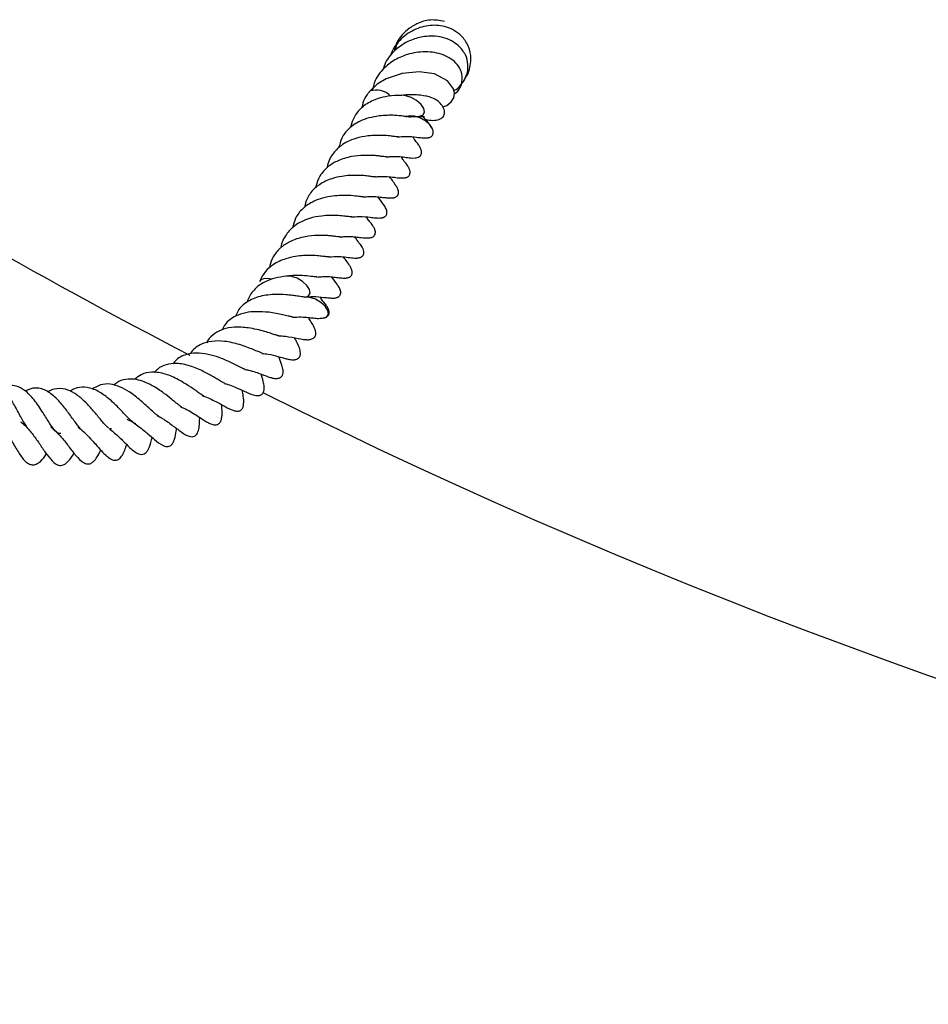
# Model space of a CAD drawing. Units: millimetres. Extents: x 0 to 420, y 0 to 297.
# Drawn here: x 85 to 96, y 142 to 153 of the extents above; entities that cross this region are included whole.
import ezdxf

# ---------------------------------------------------------------- set-up
doc = ezdxf.new("R2010")
doc.units = ezdxf.units.MM

msp = doc.modelspace()

# ---------------------------------------------------------------- linework, layer by layer
at = {"color": 7, "linetype": 'Continuous', "lineweight": 25}
for p, q in [((89.1531, 151.4654), (89.1372, 151.3963)), ((88.6385, 150.5741), (88.6226, 150.5049))]:
    msp.add_line(p, q, dxfattribs=at)
at = {"color": 7, "linetype": 'Continuous', "lineweight": 25, "flags": 128}
for points in [[(90.1627, 151.6259), (90.2081, 151.6416), (90.2584, 151.6811), (90.2858, 151.729), (90.2923, 151.7793), (90.282, 151.8272), (90.2175, 151.917), (90.0699, 151.9935), (89.9012, 152.0175), (89.7118, 151.9982), (89.5339, 151.9377), (89.4347, 151.8791), (89.3444, 151.7954), (89.3444, 151.7954)], [(89.8822, 151.5208), (89.9019, 151.5217), (89.9409, 151.5362), (89.9582, 151.5662), (89.9513, 151.6071), (89.9211, 151.6528), (89.8723, 151.6963), (89.8123, 151.7309), (89.7503, 151.7514), (89.7048, 151.7555)], [(90.0531, 151.3669), (90.0483, 151.3806), (90.0181, 151.4263), (89.9693, 151.4698), (89.9094, 151.5044), (89.8473, 151.5249), (89.7927, 151.5282), (89.7537, 151.5138)], [(88.6323, 149.5101), (88.6681, 149.5237), (88.686, 149.5533), (88.6796, 149.5941), (88.65, 149.6398), (88.6015, 149.6834), (88.5417, 149.7183), (88.4796, 149.7392), (88.4247, 149.7429), (88.419, 149.7421)], [(88.2534, 149.707), (88.2331, 149.7121), (88.1781, 149.7158), (88.1387, 149.7018), (88.1233, 149.6814)], [(88.8304, 149.2761), (88.8328, 149.2763), (88.8722, 149.2904), (88.8901, 149.32), (88.8837, 149.3608), (88.854, 149.4065), (88.8056, 149.4501), (88.7458, 149.485), (88.6837, 149.5059), (88.6288, 149.5096), (88.6193, 149.5081)]]:
    msp.add_lwpolyline(points, dxfattribs=at)
at = {"color": 7, "linetype": 'Continuous', "lineweight": 25}
for centre, radius, start, end in [((89.4226, 151.5902), 0.2237, 44.58356, 108.48616), ((116.959, 205.9219), 64.2857, 237.429471, 242.571769), ((116.959, 205.9219), 64.2857, 243.387502, 296.751217)]:
    msp.add_arc(centre, radius, start, end, dxfattribs=at)
for points, knots in [([(90.1834, 152.5778), (90.1297, 152.5876), (90.028, 152.6061), (89.8806, 152.5622), (89.7478, 152.4752), (89.6502, 152.3659), (89.6292, 152.2719), (89.6229, 152.2434)], [0, 0, 0, 0, 0.2370502, 0.4488385, 0.6260845, 0.886694, 1, 1, 1, 1]), ([(90.4079, 151.9399), (90.4125, 151.9456), (90.4377, 151.9773), (90.4724, 152.0709), (90.4845, 152.2114), (90.431, 152.3505), (90.3471, 152.4443), (90.2547, 152.4996), (90.1348, 152.5377), (89.9776, 152.5383), (89.7931, 152.469), (89.667, 152.3554), (89.6012, 152.2594), (89.5856, 152.2142), (89.5815, 152.2021)], [0, 0, 0, 0, 0.0148519, 0.0815465, 0.2037258, 0.3109849, 0.4022349, 0.4767257, 0.540002, 0.6642775, 0.7861455, 0.9110207, 0.9762564, 1, 1, 1, 1]), ([(90.286, 151.8086), (90.2944, 151.8128), (90.334, 151.8326), (90.3807, 151.8875), (90.4352, 151.9796), (90.4523, 152.0901), (90.4195, 152.2141), (90.3506, 152.3035), (90.259, 152.3663), (90.1632, 152.4028), (90.0591, 152.4173), (89.9414, 152.4111), (89.8037, 152.3746), (89.6735, 152.299), (89.5817, 152.2066), (89.5221, 152.1249), (89.5043, 152.0644), (89.4957, 152.0351)], [0, 0, 0, 0, 0.01751674, 0.08297152, 0.13918746, 0.23565558, 0.31253417, 0.40444796, 0.46325122, 0.530401, 0.5953536, 0.64995934, 0.73323034, 0.83320349, 0.89346109, 0.9486268, 1, 1, 1, 1]), ([(89.6568, 152.3367), (89.6533, 152.33), (89.6407, 152.3063), (89.6389, 152.2783), (89.6376, 152.258)], [0, 0, 0, 0, 0.279328, 1, 1, 1, 1]), ([(90.2911, 151.7702), (90.2969, 151.7742), (90.3355, 151.801), (90.3799, 151.8777), (90.3859, 151.9798), (90.3507, 152.0665), (90.2957, 152.1332), (90.217, 152.1874), (90.094, 152.2344), (89.923, 152.2483), (89.7321, 152.2043), (89.574, 152.1208), (89.4705, 152.0223), (89.4028, 151.9139), (89.3863, 151.8429), (89.3773, 151.8038)], [0, 0, 0, 0, 0.0156676, 0.1046451, 0.2004692, 0.2585193, 0.3229742, 0.3884951, 0.4520907, 0.5736852, 0.6855919, 0.7756411, 0.8687329, 0.9277393, 1, 1, 1, 1]), ([(89.7063, 151.754), (89.6557, 151.7531), (89.5676, 151.7515), (89.4262, 151.7173), (89.3101, 151.6633), (89.2091, 151.5768), (89.1729, 151.5049), (89.1531, 151.4654)], [0, 0, 0, 0, 0.2174123, 0.3781986, 0.6100453, 0.7859306, 1, 1, 1, 1]), ([(89.3481, 151.7931), (89.3387, 151.7837), (89.3032, 151.7478), (89.2765, 151.6875), (89.2674, 151.6338), (89.2646, 151.6172)], [0, 0, 0, 0, 0.1982275, 0.7524186, 1, 1, 1, 1]), ([(89.9634, 151.4923), (89.973, 151.4892), (90.0139, 151.4762), (90.0737, 151.4753), (90.1356, 151.4875), (90.1708, 151.5172), (90.1829, 151.5521), (90.1824, 151.591), (90.1623, 151.6399), (90.1032, 151.7005), (90.0316, 151.7354), (89.9353, 151.7565), (89.815, 151.7638), (89.7369, 151.7578), (89.6948, 151.7546)], [0, 0, 0, 0, 0.0324219, 0.137338, 0.2380322, 0.3292194, 0.3708469, 0.409896, 0.4837412, 0.5513615, 0.6449694, 0.790895, 0.8872549, 1, 1, 1, 1]), ([(89.975, 151.7501), (89.9772, 151.7502), (89.9822, 151.7503), (89.9815, 151.7524), (89.9811, 151.7536)], [0, 0, 0, 0, 0.4376522, 1, 1, 1, 1]), ([(89.4539, 151.5256), (89.4156, 151.5195), (89.3423, 151.5079), (89.2247, 151.463), (89.1163, 151.3923), (89.035, 151.2875), (89.015, 151.2067), (89.0058, 151.1695)], [0, 0, 0, 0, 0.1729498, 0.3308532, 0.5769574, 0.8054777, 1, 1, 1, 1]), ([(89.7924, 151.5158), (89.7918, 151.5159), (89.7903, 151.516), (89.7702, 151.5175), (89.7186, 151.5239), (89.6393, 151.5332), (89.5446, 151.5331), (89.4855, 151.5282), (89.4539, 151.5256)], [0, 0, 0, 0, 0.1009147, 0.22277678, 0.37886421, 0.62786616, 0.80086564, 1, 1, 1, 1]), ([(89.7882, 151.5151), (89.8111, 151.5174), (89.8448, 151.5207), (89.8728, 151.5201), (89.8817, 151.5199)], [0, 0, 0, 0, 0.6819438, 1, 1, 1, 1]), ([(89.8909, 151.5209), (89.9041, 151.5211), (89.9294, 151.5216), (89.951, 151.5206), (89.9608, 151.5199), (89.9598, 151.5212), (89.9595, 151.5215)], [0, 0, 0, 0, 0.3369613, 0.644837, 0.9226417, 1, 1, 1, 1]), ([(90.0512, 151.3732), (90.045, 151.3863), (90.0227, 151.4333), (89.9742, 151.4842), (89.9393, 151.5209)], [0, 0, 0, 0, 0.2793303, 1, 1, 1, 1]), ([(89.6645, 151.2929), (89.6652, 151.2929), (89.6668, 151.2929), (89.655, 151.2935), (89.6328, 151.2956), (89.5843, 151.3018), (89.5146, 151.31), (89.426, 151.3104), (89.3159, 151.304), (89.205, 151.2827), (89.1048, 151.2419), (89.0134, 151.1887), (88.927, 151.0956), (88.8803, 151.0065), (88.8769, 150.9501), (88.8767, 150.9481)], [0, 0, 0, 0, 0.0286562, 0.0749394, 0.126096, 0.1755299, 0.2493224, 0.3344725, 0.4176646, 0.5372353, 0.6248202, 0.7073232, 0.8388852, 0.9944153, 1, 1, 1, 1]), ([(89.535, 151.0686), (89.5487, 151.0703), (89.5953, 151.0763), (89.6542, 151.0758), (89.7169, 151.0703), (89.7842, 151.0616), (89.8212, 151.0542), (89.8736, 151.0605), (89.8883, 151.0654), (89.8981, 151.0701), (89.9068, 151.0761), (89.9169, 151.0858), (89.9253, 151.1004), (89.9286, 151.1172), (89.9268, 151.1371), (89.9208, 151.1563), (89.9127, 151.1736), (89.9038, 151.189), (89.887, 151.2147), (89.8654, 151.2398), (89.8454, 151.2662), (89.831, 151.2883), (89.8284, 151.2921)], [0, 0, 0, 0, 0.0501923, 0.1713939, 0.2494796, 0.3589824, 0.5278782, 0.55733, 0.5699983, 0.581926, 0.5937859, 0.6062011, 0.6341326, 0.6654913, 0.6924108, 0.7151148, 0.7355513, 0.7560779, 0.7800969, 0.8758706, 0.9783639, 1, 1, 1, 1]), ([(89.6581, 151.2924), (89.6876, 151.2948), (89.7709, 151.3018), (89.8622, 151.2901), (89.9145, 151.284), (89.966, 151.2801), (89.9951, 151.2823), (90.011, 151.2856), (90.0221, 151.2895), (90.0321, 151.2949), (90.0424, 151.3029), (90.0512, 151.3144), (90.0559, 151.3285), (90.057, 151.3405), (90.0565, 151.3536), (90.0539, 151.3627), (90.0522, 151.3687)], [0, 0, 0, 0, 0.166863, 0.4712261, 0.6513992, 0.746707, 0.7912363, 0.8114823, 0.8309369, 0.8503082, 0.8701561, 0.9046939, 0.9346557, 0.9503707, 0.96716, 1, 1, 1, 1]), ([(89.5358, 151.0701), (89.5357, 151.0701), (89.5355, 151.07), (89.5197, 151.0711), (89.4915, 151.0742), (89.4477, 151.0804), (89.3814, 151.0871), (89.2799, 151.0877), (89.139, 151.0771), (89.0021, 151.0342), (88.885, 150.9675), (88.8048, 150.8791), (88.7615, 150.7965), (88.7527, 150.7425), (88.75, 150.7259)], [0, 0, 0, 0, 0.0247779, 0.0556238, 0.1132881, 0.1646687, 0.2153873, 0.3221818, 0.4460793, 0.5902801, 0.7082806, 0.8367458, 0.9495883, 1, 1, 1, 1]), ([(89.4152, 150.8469), (89.423, 150.848), (89.4725, 150.8547), (89.5751, 150.8519), (89.6535, 150.8371), (89.7073, 150.8352), (89.7217, 150.8353), (89.7377, 150.8365), (89.7537, 150.8397), (89.7668, 150.8446), (89.7788, 150.8517), (89.7882, 150.8609), (89.7946, 150.8712), (89.7999, 150.8871), (89.7996, 150.9097), (89.7928, 150.9318), (89.785, 150.9486), (89.7795, 150.9587), (89.7716, 150.9719), (89.7573, 150.9924), (89.7319, 151.0211), (89.7079, 151.0582), (89.6993, 151.0715)], [0, 0, 0, 0, 0.0297549, 0.1876624, 0.4739968, 0.4987685, 0.5199763, 0.5389607, 0.5575309, 0.5767436, 0.5924462, 0.612954, 0.6260786, 0.6422117, 0.670291, 0.7061537, 0.7228882, 0.7376933, 0.7471126, 0.7996478, 0.9279063, 1, 1, 1, 1]), ([(89.4153, 150.8469), (89.4155, 150.8468), (89.4159, 150.8466), (89.3935, 150.8481), (89.3632, 150.8512), (89.2943, 150.861), (89.1912, 150.8664), (89.0605, 150.8612), (88.9118, 150.8263), (88.7954, 150.7718), (88.6944, 150.6854), (88.6583, 150.6135), (88.6385, 150.5741)], [0, 0, 0, 0, 0.0143178, 0.0614678, 0.1448701, 0.2113684, 0.2989966, 0.4702745, 0.5791091, 0.7360437, 0.8550987, 1, 1, 1, 1]), ([(89.2782, 150.6241), (89.2991, 150.6259), (89.3496, 150.6302), (89.4186, 150.6298), (89.4877, 150.6199), (89.5261, 150.6161), (89.5617, 150.613), (89.5828, 150.6123), (89.5954, 150.6126), (89.6061, 150.6134), (89.6179, 150.6152), (89.6304, 150.6187), (89.6427, 150.6241), (89.6533, 150.6315), (89.6618, 150.6411), (89.6675, 150.652), (89.6705, 150.6637), (89.6713, 150.6795), (89.6677, 150.6989), (89.6597, 150.7193), (89.6503, 150.7372), (89.6155, 150.7918), (89.5913, 150.8217), (89.5694, 150.8487)], [0, 0, 0, 0, 0.079008, 0.190538, 0.3037014, 0.4304012, 0.4878369, 0.5127372, 0.5244898, 0.5366615, 0.5499463, 0.5648967, 0.5819863, 0.6006855, 0.6182923, 0.6345943, 0.6497182, 0.6639305, 0.6905649, 0.7154757, 0.7392452, 0.7645093, 1, 1, 1, 1]), ([(88.9393, 150.6342), (88.901, 150.6282), (88.8277, 150.6165), (88.7101, 150.5716), (88.6017, 150.501), (88.5203, 150.3961), (88.5004, 150.3153), (88.4912, 150.2781)], [0, 0, 0, 0, 0.1729498, 0.3308532, 0.5769574, 0.8054777, 1, 1, 1, 1]), ([(89.2778, 150.6245), (89.2771, 150.6245), (89.2757, 150.6246), (89.2556, 150.6261), (89.204, 150.6325), (89.1247, 150.6418), (89.03, 150.6417), (88.9709, 150.6369), (88.9393, 150.6342)], [0, 0, 0, 0, 0.1009147, 0.2227768, 0.3788642, 0.6278662, 0.8008656, 1, 1, 1, 1]), ([(89.1434, 150.401), (89.1729, 150.4035), (89.2562, 150.4104), (89.3476, 150.3987), (89.3999, 150.3926), (89.4514, 150.3887), (89.4805, 150.3909), (89.4964, 150.3942), (89.5075, 150.3982), (89.5175, 150.4035), (89.5277, 150.4115), (89.5366, 150.423), (89.5412, 150.4371), (89.5423, 150.4492), (89.5417, 150.4635), (89.5369, 150.4828), (89.5233, 150.5134), (89.4837, 150.5697), (89.4597, 150.6017), (89.4418, 150.6255)], [0, 0, 0, 0, 0.1168052, 0.3298615, 0.4559839, 0.5227001, 0.5538709, 0.5680432, 0.5816616, 0.5952216, 0.6091153, 0.633292, 0.6542654, 0.6652661, 0.6770187, 0.704738, 0.7375451, 0.8049379, 1, 1, 1, 1]), ([(89.1499, 150.4015), (89.1505, 150.4015), (89.1522, 150.4015), (89.1403, 150.4021), (89.1182, 150.4042), (89.0697, 150.4104), (89, 150.4186), (88.9113, 150.419), (88.8012, 150.4127), (88.6903, 150.3913), (88.5902, 150.3506), (88.4988, 150.2973), (88.4124, 150.2043), (88.3657, 150.1152), (88.3622, 150.0587), (88.3621, 150.0568)], [0, 0, 0, 0, 0.0286562, 0.0749394, 0.126096, 0.1755299, 0.2493224, 0.3344725, 0.4176646, 0.5372353, 0.6248202, 0.7073232, 0.8388852, 0.9944153, 1, 1, 1, 1]), ([(89.3418, 150.1672), (89.3488, 150.168), (89.359, 150.1691), (89.3737, 150.174), (89.3834, 150.1788), (89.3921, 150.1847), (89.4023, 150.1944), (89.4106, 150.2091), (89.4139, 150.2259), (89.4121, 150.2457), (89.4061, 150.2649), (89.3981, 150.2823), (89.3892, 150.2976), (89.3724, 150.3233), (89.3507, 150.3484), (89.3308, 150.3748), (89.3163, 150.3969), (89.3138, 150.4007)], [0, 0, 0, 0, 0.0623818, 0.0892146, 0.1144786, 0.1395988, 0.1658955, 0.2250571, 0.2914779, 0.3484961, 0.3965853, 0.4398718, 0.4833493, 0.5342238, 0.7370819, 0.9541727, 1, 1, 1, 1]), ([(89.0211, 150.1787), (89.0211, 150.1787), (89.0209, 150.1786), (89.0051, 150.1798), (88.9769, 150.1828), (88.9331, 150.189), (88.8667, 150.1958), (88.7653, 150.1964), (88.6244, 150.1857), (88.4875, 150.1428), (88.3704, 150.0761), (88.2902, 149.9878), (88.2468, 149.9051), (88.2381, 149.8511), (88.2354, 149.8345)], [0, 0, 0, 0, 0.0247779, 0.0556238, 0.1132881, 0.1646687, 0.2153873, 0.3221818, 0.4460793, 0.5902801, 0.7082806, 0.8367458, 0.9495883, 1, 1, 1, 1]), ([(88.9006, 149.9556), (88.9084, 149.9566), (88.9579, 149.9633), (89.0605, 149.9605), (89.1389, 149.9457), (89.1927, 149.9438), (89.207, 149.9439), (89.2231, 149.9451), (89.2391, 149.9483), (89.2521, 149.9533), (89.2642, 149.9604), (89.2735, 149.9695), (89.2799, 149.9798), (89.2853, 149.9957), (89.2849, 150.0184), (89.2782, 150.0405), (89.2704, 150.0573), (89.2649, 150.0673), (89.257, 150.0806), (89.2427, 150.101), (89.2173, 150.1297), (89.1933, 150.1668), (89.1846, 150.1802)], [0, 0, 0, 0, 0.0297549, 0.1876624, 0.4739968, 0.4987685, 0.5199763, 0.5389607, 0.5575309, 0.5767436, 0.5924462, 0.612954, 0.6260786, 0.6422117, 0.670291, 0.7061537, 0.7228882, 0.7376933, 0.7471126, 0.7996478, 0.9279063, 1, 1, 1, 1]), ([(89.0204, 150.1772), (89.034, 150.179), (89.0807, 150.185), (89.1394, 150.1844), (89.2027, 150.1791), (89.2665, 150.1689), (89.3134, 150.1679), (89.3418, 150.1672)], [0, 0, 0, 0, 0.09508313, 0.32468453, 0.4726083, 0.68004769, 1, 1, 1, 1]), ([(88.9007, 149.9555), (88.9008, 149.9555), (88.9013, 149.9552), (88.8789, 149.9567), (88.8486, 149.9598), (88.7797, 149.9696), (88.6765, 149.975), (88.5459, 149.9698), (88.3971, 149.9349), (88.2808, 149.8805), (88.1798, 149.7941), (88.1437, 149.7222), (88.1238, 149.6827)], [0, 0, 0, 0, 0.0143178, 0.0614678, 0.1448701, 0.2113684, 0.2989966, 0.4702745, 0.5791091, 0.7360437, 0.8550987, 1, 1, 1, 1]), ([(88.7611, 149.7325), (88.7829, 149.7344), (88.8342, 149.7388), (88.904, 149.7384), (88.973, 149.7285), (89.0114, 149.7247), (89.0471, 149.7216), (89.0681, 149.7209), (89.0807, 149.7212), (89.0915, 149.722), (89.1033, 149.7239), (89.1158, 149.7273), (89.1281, 149.7327), (89.1387, 149.7402), (89.1472, 149.7497), (89.1529, 149.7606), (89.1558, 149.7724), (89.1566, 149.7882), (89.1531, 149.8075), (89.1451, 149.8279), (89.1356, 149.8458), (89.1008, 149.9004), (89.0766, 149.9303), (89.0548, 149.9573)], [0, 0, 0, 0, 0.0818797, 0.193062, 0.3058725, 0.4321773, 0.4894339, 0.5142565, 0.5259725, 0.5381062, 0.5513496, 0.5662534, 0.5832897, 0.6019306, 0.6194825, 0.6357337, 0.6508104, 0.6649784, 0.6915297, 0.7163629, 0.7400583, 0.7652436, 1, 1, 1, 1]), ([(88.423, 149.7427), (88.3793, 149.7364), (88.2955, 149.7245), (88.1878, 149.6845), (88.1053, 149.634), (88.0363, 149.5599), (87.9945, 149.5), (87.9875, 149.4527), (87.9874, 149.452)], [0, 0, 0, 0, 0.2129071, 0.4088234, 0.5854299, 0.7402517, 0.9960801, 1, 1, 1, 1]), ([(88.7632, 149.7331), (88.7625, 149.7331), (88.7611, 149.7332), (88.741, 149.7347), (88.6894, 149.7412), (88.61, 149.7504), (88.5153, 149.7504), (88.4563, 149.7455), (88.4246, 149.7429)], [0, 0, 0, 0, 0.1009147, 0.22277678, 0.37886421, 0.62786616, 0.80086564, 1, 1, 1, 1]), ([(88.6288, 149.5096), (88.6583, 149.5121), (88.7416, 149.519), (88.8329, 149.5073), (88.8852, 149.5013), (88.9367, 149.4973), (88.9659, 149.4995), (88.9817, 149.5029), (88.9929, 149.5068), (89.0029, 149.5121), (89.0131, 149.5201), (89.022, 149.5316), (89.0266, 149.5458), (89.0277, 149.5578), (89.0271, 149.5721), (89.0222, 149.5915), (89.0087, 149.622), (88.969, 149.6783), (88.945, 149.7103), (88.9272, 149.7341)], [0, 0, 0, 0, 0.1168052, 0.3298615, 0.4559839, 0.5227001, 0.5538709, 0.5680432, 0.5816616, 0.5952216, 0.6091153, 0.633292, 0.6542654, 0.6652661, 0.6770187, 0.704738, 0.7375451, 0.8049379, 1, 1, 1, 1]), ([(88.6201, 149.5091), (88.621, 149.5092), (88.623, 149.5096), (88.5996, 149.5124), (88.5619, 149.5181), (88.5247, 149.5237), (88.4773, 149.5298), (88.3972, 149.5372), (88.269, 149.5415), (88.106, 149.5189), (87.9706, 149.4543), (87.8896, 149.3749), (87.8659, 149.3172), (87.8573, 149.2962)], [0, 0, 0, 0, 0.05493606, 0.12549142, 0.18031568, 0.22237266, 0.27977716, 0.33583272, 0.46157018, 0.63128196, 0.79745339, 0.92620415, 1, 1, 1, 1]), ([(88.8271, 149.2758), (88.8342, 149.2766), (88.8443, 149.2777), (88.8591, 149.2826), (88.8688, 149.2874), (88.8775, 149.2933), (88.8877, 149.3031), (88.896, 149.3177), (88.8993, 149.3345), (88.8975, 149.3544), (88.8915, 149.3735), (88.8834, 149.3909), (88.8746, 149.4062), (88.8577, 149.4319), (88.8361, 149.457), (88.8161, 149.4834), (88.8017, 149.5055), (88.7992, 149.5094)], [0, 0, 0, 0, 0.0623818, 0.0892146, 0.1144786, 0.1395988, 0.1658955, 0.2250571, 0.2914779, 0.3484961, 0.3965853, 0.4398718, 0.4833493, 0.5342238, 0.7370819, 0.9541727, 1, 1, 1, 1]), ([(88.4892, 149.2875), (88.4899, 149.2875), (88.4935, 149.2876), (88.4775, 149.2899), (88.4427, 149.2983), (88.3836, 149.3122), (88.3094, 149.328), (88.2088, 149.3436), (88.0915, 149.3501), (87.9638, 149.3384), (87.842, 149.2953), (87.7492, 149.2328), (87.7172, 149.1647), (87.7074, 149.1437)], [0, 0, 0, 0, 0.0132656, 0.0681654, 0.1365628, 0.2129015, 0.2954333, 0.3744639, 0.5097198, 0.6253576, 0.7518614, 0.9235098, 1, 1, 1, 1]), ([(88.3369, 149.0778), (88.349, 149.0774), (88.3883, 149.0763), (88.4782, 149.064), (88.5702, 149.0461), (88.6245, 149.0358), (88.6643, 149.0349), (88.6855, 149.0366), (88.7065, 149.0418), (88.7222, 149.0498), (88.7321, 149.058), (88.7392, 149.0659), (88.7449, 149.075), (88.7496, 149.0894), (88.7511, 149.1044), (88.75, 149.1206), (88.7446, 149.1458), (88.7271, 149.1864), (88.7049, 149.2225), (88.68, 149.2643), (88.6695, 149.282)], [0, 0, 0, 0, 0.04548074, 0.1489323, 0.37763513, 0.49691414, 0.52236711, 0.54911406, 0.57582912, 0.60080773, 0.61233714, 0.62264414, 0.64155531, 0.65973616, 0.67814719, 0.69657867, 0.71814042, 0.77994055, 0.90715989, 1, 1, 1, 1]), ([(88.4901, 149.2845), (88.5239, 149.2865), (88.5871, 149.2903), (88.6654, 149.2824), (88.7265, 149.2765), (88.7794, 149.2696), (88.8259, 149.2762), (88.8497, 149.2795)], [0, 0, 0, 0, 0.21550312, 0.40312298, 0.59088819, 0.7911128, 1, 1, 1, 1]), ([(88.3389, 149.0774), (88.3384, 149.0775), (88.3374, 149.0775), (88.3254, 149.0807), (88.2953, 149.0902), (88.2438, 149.107), (88.1762, 149.1276), (88.0925, 149.1497), (87.9781, 149.1721), (87.8479, 149.178), (87.7203, 149.157), (87.6226, 149.1047), (87.558, 149.053), (87.5385, 149.0078), (87.535, 148.9996)], [0, 0, 0, 0, 0.0329038, 0.0633622, 0.1217075, 0.1835871, 0.2588307, 0.3491939, 0.4400095, 0.5918899, 0.7214983, 0.842214, 0.9712171, 1, 1, 1, 1]), ([(88.1527, 148.8848), (88.153, 148.8847), (88.1553, 148.8845), (88.1423, 148.8882), (88.1097, 148.9018), (88.055, 148.9248), (87.9828, 148.9534), (87.8756, 148.9894), (87.7394, 149.0216), (87.5936, 149.0222), (87.4676, 148.9859), (87.387, 148.935), (87.3583, 148.8839), (87.3539, 148.8762)], [0, 0, 0, 0, 0.0086828, 0.0612435, 0.1277283, 0.2037093, 0.2854273, 0.3691905, 0.5309857, 0.673956, 0.8093654, 0.9711948, 1, 1, 1, 1]), ([(88.1528, 148.882), (88.175, 148.8799), (88.2391, 148.8739), (88.3405, 148.8455), (88.4047, 148.8268), (88.4574, 148.8146), (88.4925, 148.8112), (88.5135, 148.8121), (88.5294, 148.8148), (88.5448, 148.8203), (88.5585, 148.8292), (88.5689, 148.8411), (88.5755, 148.8551), (88.5787, 148.8697), (88.5795, 148.8901), (88.5684, 148.9526), (88.5453, 148.9908), (88.5214, 149.0415), (88.5146, 149.0559)], [0, 0, 0, 0, 0.0821364, 0.2377554, 0.4159497, 0.5056416, 0.5475462, 0.5675043, 0.5868832, 0.6059323, 0.6251431, 0.6440293, 0.6619059, 0.6793192, 0.6967501, 0.7352232, 0.9250566, 1, 1, 1, 1]), ([(87.9584, 148.7058), (87.9581, 148.7058), (87.9576, 148.7057), (87.9425, 148.7122), (87.9151, 148.7255), (87.8663, 148.75), (87.7896, 148.7882), (87.6887, 148.833), (87.5666, 148.8704), (87.4447, 148.8905), (87.3174, 148.8774), (87.2145, 148.8378), (87.1731, 148.7803), (87.1619, 148.7649)], [0, 0, 0, 0, 0.0412456, 0.0737827, 0.1103068, 0.1914289, 0.2665955, 0.3957744, 0.5108239, 0.6283757, 0.7645264, 0.9368184, 1, 1, 1, 1]), ([(87.7339, 148.5479), (87.7348, 148.5478), (87.7381, 148.5477), (87.7261, 148.5524), (87.7002, 148.5677), (87.6579, 148.5932), (87.5937, 148.6314), (87.4912, 148.6888), (87.3476, 148.7487), (87.2045, 148.7764), (87.0837, 148.7603), (87.0017, 148.7252), (86.9648, 148.6828), (86.9526, 148.6687)], [0, 0, 0, 0, 0.022517, 0.08635, 0.1470511, 0.2071503, 0.2662589, 0.3877788, 0.5330039, 0.6903184, 0.8172073, 0.9393512, 1, 1, 1, 1]), ([(87.9604, 148.7047), (87.9738, 148.7021), (88.0449, 148.6883), (88.1439, 148.6503), (88.2225, 148.6214), (88.2706, 148.6073), (88.3047, 148.6023), (88.3278, 148.6033), (88.3454, 148.6081), (88.3606, 148.6159), (88.3692, 148.6239), (88.378, 148.6379), (88.3846, 148.6559), (88.3871, 148.68), (88.3819, 148.7251), (88.367, 148.7706), (88.3493, 148.8174), (88.3385, 148.846)], [0, 0, 0, 0, 0.050543, 0.2684296, 0.4502005, 0.513548, 0.5463432, 0.5813699, 0.5984025, 0.6148062, 0.6477268, 0.6644163, 0.6819938, 0.7182901, 0.751975, 0.8483891, 1, 1, 1, 1]), ([(87.4989, 148.4079), (87.5014, 148.4071), (87.5052, 148.4058), (87.4888, 148.415), (87.467, 148.4294), (87.4171, 148.4643), (87.3359, 148.5218), (87.2127, 148.5967), (87.0718, 148.6598), (86.93, 148.6805), (86.8113, 148.6578), (86.7557, 148.6108), (86.7318, 148.5906)], [0, 0, 0, 0, 0.0697155, 0.1063863, 0.1412415, 0.2073113, 0.3257297, 0.4474242, 0.59426, 0.7553013, 0.8946381, 1, 1, 1, 1]), ([(87.7347, 148.5468), (87.7468, 148.5438), (87.7869, 148.5335), (87.8653, 148.502), (87.9612, 148.4595), (88.0216, 148.4284), (88.079, 148.4136), (88.1032, 148.4114), (88.122, 148.4136), (88.1351, 148.4175), (88.1474, 148.4243), (88.1579, 148.434), (88.1661, 148.4465), (88.1739, 148.4666), (88.1778, 148.5066), (88.1656, 148.5726), (88.1556, 148.6039), (88.1453, 148.6471), (88.1445, 148.6503)], [0, 0, 0, 0, 0.04359497, 0.14545148, 0.32200346, 0.50894597, 0.55123637, 0.58732025, 0.60358213, 0.61944376, 0.6353048, 0.65163923, 0.66857298, 0.68663114, 0.72735957, 0.81626412, 0.98641035, 1, 1, 1, 1]), ([(85.5281, 148.0708), (85.5185, 148.0858), (85.4992, 148.1157), (85.466, 148.1759), (85.4316, 148.2406), (85.3856, 148.3246), (85.3271, 148.4202), (85.2499, 148.5141), (85.1725, 148.5613), (85.102, 148.5719), (85.0504, 148.568), (85.0162, 148.5499), (85.0036, 148.5432)], [0, 0, 0, 0, 0.0791135, 0.1590413, 0.2387881, 0.3166739, 0.4567515, 0.5953807, 0.7594884, 0.8560252, 0.9467934, 1, 1, 1, 1]), ([(85.9134, 147.9922), (85.9119, 147.9914), (85.9027, 147.9868), (85.8862, 147.9905), (85.852, 148.0165), (85.8176, 148.0605), (85.7866, 148.1061), (85.7515, 148.1618), (85.696, 148.2497), (85.6328, 148.3453), (85.5623, 148.4267), (85.4975, 148.4829), (85.421, 148.5229), (85.3361, 148.5275), (85.2838, 148.5048), (85.26, 148.4945)], [0, 0, 0, 0, 0.0199736, 0.1225493, 0.2393512, 0.2920116, 0.3426912, 0.3945398, 0.4507829, 0.5855519, 0.6535743, 0.7178123, 0.8269147, 0.9214411, 1, 1, 1, 1]), ([(86.9967, 148.1804), (86.9963, 148.1793), (86.9938, 148.173), (86.9998, 148.1858), (87.0068, 148.1813), (86.998, 148.1824), (86.963, 148.2099), (86.9016, 148.266), (86.8052, 148.3557), (86.6829, 148.4527), (86.5653, 148.516), (86.4576, 148.5463), (86.3543, 148.5397), (86.2917, 148.5027), (86.2615, 148.4849)], [0, 0, 0, 0, 0.0243933, 0.1405733, 0.2298931, 0.3134521, 0.3588212, 0.4101281, 0.5245639, 0.6352411, 0.7235817, 0.813836, 0.9098866, 1, 1, 1, 1]), ([(87.2557, 148.2853), (87.2561, 148.2854), (87.2576, 148.2856), (87.2473, 148.2904), (87.2236, 148.3079), (87.1889, 148.3353), (87.1339, 148.3802), (87.0705, 148.4307), (86.996, 148.4828), (86.9239, 148.527), (86.8412, 148.5674), (86.7393, 148.5988), (86.6351, 148.5974), (86.5514, 148.5736), (86.5135, 148.538), (86.5032, 148.5282)], [0, 0, 0, 0, 0.0228029, 0.0877619, 0.1561969, 0.2164174, 0.2717772, 0.3794689, 0.4388879, 0.514123, 0.6063038, 0.6957947, 0.8355719, 0.9550614, 1, 1, 1, 1]), ([(86.1293, 148.045), (86.1279, 148.0464), (86.1191, 148.0554), (86.0958, 148.0847), (86.0592, 148.134), (86.0064, 148.2073), (85.9348, 148.3045), (85.8382, 148.4087), (85.7478, 148.474), (85.6657, 148.4973), (85.5951, 148.4992), (85.5444, 148.4764), (85.5167, 148.4639)], [0, 0, 0, 0, 0.01404, 0.0914354, 0.1665656, 0.2413816, 0.3812973, 0.5215945, 0.6870233, 0.7826726, 0.8815614, 1, 1, 1, 1]), ([(86.4462, 148.0505), (86.4424, 148.053), (86.4345, 148.0582), (86.4116, 148.08), (86.3792, 148.1164), (86.3259, 148.1803), (86.2697, 148.2491), (86.2081, 148.3162), (86.1461, 148.3772), (86.0644, 148.4436), (85.9561, 148.4931), (85.8557, 148.4928), (85.7906, 148.4694), (85.7677, 148.4533), (85.7655, 148.4518)], [0, 0, 0, 0, 0.0540241, 0.1126996, 0.1730367, 0.2380081, 0.3667434, 0.4283676, 0.4901943, 0.6139172, 0.7455775, 0.9065259, 0.9912861, 1, 1, 1, 1]), ([(86.7402, 148.1041), (86.739, 148.103), (86.7363, 148.1006), (86.7246, 148.1061), (86.6997, 148.1266), (86.6649, 148.1608), (86.6233, 148.205), (86.5608, 148.2711), (86.4725, 148.3586), (86.3567, 148.4501), (86.2353, 148.5049), (86.1235, 148.5089), (86.0518, 148.4868), (86.0192, 148.4607), (86.0167, 148.4587)], [0, 0, 0, 0, 0.0882211, 0.2046717, 0.265728, 0.323863, 0.3807591, 0.4368597, 0.5397936, 0.6534318, 0.7738195, 0.8891734, 0.9915695, 1, 1, 1, 1]), ([(87.4843, 148.4128), (87.4873, 148.412), (87.5178, 148.4036), (87.594, 148.369), (87.6963, 148.3157), (87.7677, 148.2741), (87.824, 148.2491), (87.8585, 148.2396), (87.8862, 148.2389), (87.9035, 148.2431), (87.9148, 148.2492), (87.9234, 148.2561), (87.9333, 148.2685), (87.9429, 148.2895), (87.9516, 148.3441), (87.9439, 148.3959), (87.9357, 148.4493), (87.9323, 148.4714)], [0, 0, 0, 0, 0.0109332, 0.1095274, 0.2974492, 0.4696967, 0.5385097, 0.5931218, 0.6170019, 0.6441949, 0.6596412, 0.6763617, 0.6948137, 0.7150265, 0.7590067, 0.9001414, 1, 1, 1, 1]), ([(87.2457, 148.2871), (87.2645, 148.2798), (87.3095, 148.2624), (87.3736, 148.2235), (87.464, 148.1665), (87.5143, 148.1316), (87.5787, 148.0971), (87.6187, 148.0845), (87.648, 148.0872), (87.6656, 148.095), (87.6825, 148.109), (87.6955, 148.1326), (87.7047, 148.1687), (87.7076, 148.2118), (87.7065, 148.2549), (87.7041, 148.2922), (87.7028, 148.3112)], [0, 0, 0, 0, 0.06767251, 0.1619458, 0.264921, 0.47477274, 0.54636316, 0.60786398, 0.63829707, 0.65568945, 0.67521586, 0.71403691, 0.74999754, 0.81682835, 0.90649022, 1, 1, 1, 1]), ([(85.1843, 148.1532), (85.1907, 148.1479), (85.2281, 148.1167), (85.2905, 148.031), (85.3671, 147.9033), (85.4387, 147.7798), (85.4968, 147.6953), (85.5533, 147.6514), (85.5949, 147.6391), (85.6356, 147.6442), (85.6983, 147.6871), (85.7331, 147.7344), (85.7538, 147.7625)], [0, 0, 0, 0, 0.0273982, 0.158744, 0.2990311, 0.4444135, 0.5869894, 0.6548923, 0.7266176, 0.8055498, 0.8847253, 1, 1, 1, 1]), ([(85.4612, 148.1206), (85.4663, 148.1173), (85.5064, 148.0919), (85.572, 148.0185), (85.6406, 147.926), (85.6907, 147.8513), (85.737, 147.7822), (85.793, 147.7058), (85.8596, 147.6389), (85.9259, 147.6315), (85.991, 147.6691), (86.0305, 147.7255), (86.0546, 147.7667), (86.0582, 147.7727)], [0, 0, 0, 0, 0.0196335, 0.1519542, 0.2790554, 0.3440609, 0.4128777, 0.5513165, 0.6873918, 0.7603857, 0.8354879, 0.9759114, 1, 1, 1, 1]), ([(86.6464, 148.1506), (86.6516, 148.1485), (86.7006, 148.1288), (86.7814, 148.0695), (86.8841, 147.9854), (86.9614, 147.9171), (87.0191, 147.8686), (87.0777, 147.8452), (87.106, 147.843), (87.1284, 147.8511), (87.1473, 147.8669), (87.164, 147.8922), (87.1849, 147.949), (87.1929, 147.9944), (87.1988, 148.0367), (87.2002, 148.0469)], [0, 0, 0, 0, 0.01760427, 0.16750234, 0.30408544, 0.43987625, 0.60362779, 0.64388551, 0.67838293, 0.706486, 0.72941341, 0.7680533, 0.81763066, 0.95607901, 1, 1, 1, 1]), ([(86.9989, 148.183), (87.0134, 148.1752), (87.0491, 148.1558), (87.1191, 148.1076), (87.2057, 148.0429), (87.2787, 147.9872), (87.3335, 147.9599), (87.3723, 147.9529), (87.4027, 147.9602), (87.4309, 147.9852), (87.4499, 148.043), (87.4555, 148.1036), (87.4576, 148.1483), (87.4585, 148.1697)], [0, 0, 0, 0, 0.0578452, 0.1431349, 0.3138181, 0.5057525, 0.5761782, 0.6213241, 0.6616854, 0.7159474, 0.8050689, 0.9068187, 1, 1, 1, 1]), ([(85.8015, 148.0644), (85.8369, 148.0316), (85.9081, 147.9657), (85.9986, 147.8475), (86.0792, 147.7426), (86.147, 147.6722), (86.2077, 147.6484), (86.242, 147.6538), (86.2988, 147.6949), (86.3304, 147.7507), (86.3542, 147.8023), (86.3566, 147.8073)], [0, 0, 0, 0, 0.14811327, 0.29792016, 0.4541446, 0.60812318, 0.68019762, 0.7492895, 0.8063429, 0.98100592, 1, 1, 1, 1]), ([(86.1006, 148.0622), (86.1061, 148.0586), (86.1347, 148.0399), (86.1832, 147.9952), (86.2441, 147.9338), (86.3063, 147.8637), (86.3619, 147.8006), (86.4129, 147.7465), (86.4595, 147.7104), (86.4939, 147.6944), (86.5232, 147.6919), (86.5455, 147.6984), (86.5714, 147.7139), (86.6109, 147.7655), (86.6312, 147.8261), (86.645, 147.8675)], [0, 0, 0, 0, 0.02133736, 0.11056901, 0.20284385, 0.29129773, 0.41850546, 0.54032882, 0.60905121, 0.66146352, 0.70405391, 0.72641376, 0.75500024, 0.83269898, 1, 1, 1, 1]), ([(86.4481, 148.0472), (86.4819, 148.0194), (86.5557, 147.9589), (86.6501, 147.8614), (86.7214, 147.7922), (86.7879, 147.7566), (86.8242, 147.7562), (86.8521, 147.7692), (86.8927, 147.8145), (86.9107, 147.8726), (86.9244, 147.9275), (86.9289, 147.9457)], [0, 0, 0, 0, 0.1505086, 0.3281478, 0.5212137, 0.6063601, 0.6671347, 0.716389, 0.7668601, 0.9225283, 1, 1, 1, 1]), ([(86.474, 148.0468), (86.4719, 148.0449), (86.4681, 148.0415), (86.4612, 148.0443), (86.4581, 148.0456)], [0, 0, 0, 0, 0.540213, 1, 1, 1, 1])]:
    msp.add_open_spline(points, degree=3, knots=knots, dxfattribs=at)

doc.saveas('drawing.dxf')
